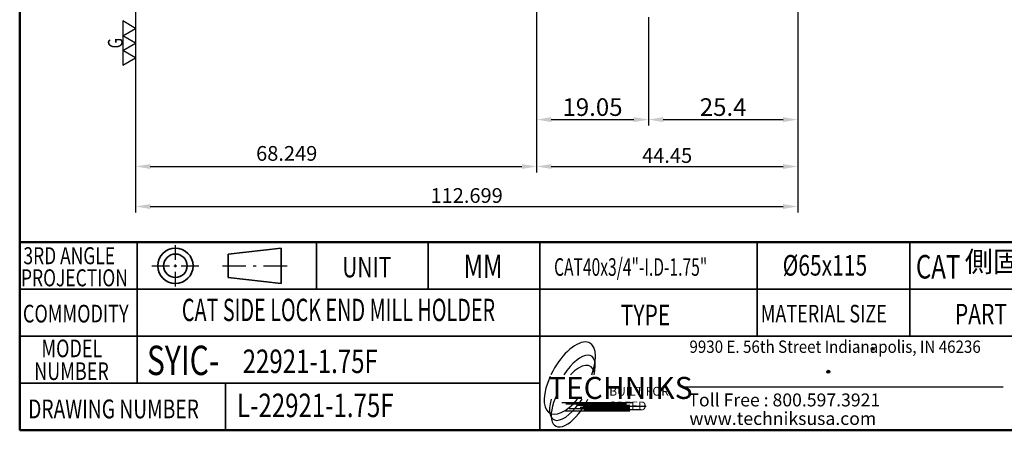
# Model space of a CAD drawing. Extents: x -5 to 279, y 5 to 200.
# Drawn here: x 1 to 169, y 5 to 75 of the extents above; entities that cross this region are included whole.
import ezdxf
from ezdxf.enums import TextEntityAlignment as Align

# ---------------------------------------------------------------- set-up
doc = ezdxf.new("R2010")
doc.units = 0
doc.header["$PDMODE"] = 3
doc.linetypes.add('CENTERJ', pattern=[12, 10, -1, 0, -1])
doc.linetypes.add('HIDDEN', pattern=[4, 3, -1])
doc.layers.get('DEFPOINTS').update_dxf_attribs({"linetype": 'CONTINUOUS', "lineweight": 18})
for name, color, linetype, lineweight in [('圖層2', 2, 'CONTINUOUS', 35), ('圖層3', 3, 'HIDDEN', 30), ('圖層4', 4, 'CONTINUOUS', 18), ('圖層5', 6, 'CENTERJ', 18), ('圖層6', 30, 'CONTINUOUS', 50), ('圖層7', 150, 'CONTINUOUS', 5)]:
    doc.layers.add(name, color=color, linetype=linetype, lineweight=lineweight)
doc.styles.add('CNS', font='romans.shx', dxfattribs={"width": 0.75, "bigfont": 'chineset.shx'})
doc.dimstyles.get("Standard").update_dxf_attribs({"dimtxt": 0.18, "dimasz": 0.18, "dimexe": 0.18, "dimexo": 0.0625, "dimgap": 0.09, "dimtad": 0, "dimtih": 1, "dimtoh": 1, "dimdec": 4, "dimzin": 0, "dimdsep": 46, "dimtxsty": 'Standard', "dimcen": 0.09, "dimadec": 0, "dimazin": 0, "dimtfac": 1, "dimtdec": 4, "dimtofl": 0, "dimtmove": 0, "dimatfit": 3, "dimfxl": 0, "dimtolj": 1, "dimtzin": 0, "dimarcsym": 0})

# ---------------------------------------------------------------- blocks, each defined once
blk = doc.blocks.new('*D7')
at = {"layer": 'DEFPOINTS', "color": 0, "lineweight": -3}
for p in [(20.86, 93.97), (133.56, 83.55), (133.56, 43.47)]:
    blk.add_point(p, dxfattribs=at)
at = {"layer": '圖層4', "lineweight": -2}
for p, q in [((20.86, 92.97), (20.86, 42.47)), ((133.56, 82.55), (133.56, 42.47)), ((23.36, 43.47), (131.06, 43.47))]:
    blk.add_line(p, q, dxfattribs=at)
at = {"layer": '圖層4', "lineweight": -3}
for points in [[(23.36, 43.88), (23.36, 43.05), (20.86, 43.47)], [(131.06, 43.88), (131.06, 43.05), (133.56, 43.47)]]:
    blk.add_solid(points, dxfattribs=at)
at = {"layer": '圖層4', "color": 3, "lineweight": -3, "insert": (77.21, 45.34), "char_height": 2.5, "attachment_point": 5, "style": 'CNS'}
blk.add_mtext('\\A1;112.699', dxfattribs=at)
blk = doc.blocks.new('*D6')
at = {"layer": 'DEFPOINTS', "color": 0, "lineweight": -3}
for p in [(20.86, 94.97), (89.11, 85.02), (89.11, 50.28)]:
    blk.add_point(p, dxfattribs=at)
at = {"layer": '圖層4', "lineweight": -2}
for p, q in [((20.86, 93.97), (20.86, 49.28)), ((89.11, 84.02), (89.11, 49.28)), ((23.36, 50.28), (86.61, 50.28))]:
    blk.add_line(p, q, dxfattribs=at)
at = {"layer": '圖層4', "lineweight": -3}
for points in [[(23.36, 50.69), (23.36, 49.86), (20.86, 50.28)], [(86.61, 50.69), (86.61, 49.86), (89.11, 50.28)]]:
    blk.add_solid(points, dxfattribs=at)
at = {"layer": '圖層4', "color": 3, "lineweight": -3, "insert": (46.59, 52.51), "char_height": 2.5, "attachment_point": 5, "style": 'CNS'}
blk.add_mtext('\\A1;68.249', dxfattribs=at)
blk = doc.blocks.new('*D5')
at = {"layer": 'DEFPOINTS', "color": 0, "lineweight": -3}
for p in [(133.56, 79.86), (89.11, 75.49), (133.56, 50.28)]:
    blk.add_point(p, dxfattribs=at)
at = {"layer": '圖層4', "lineweight": -2}
for p, q in [((133.56, 78.86), (133.56, 49.28)), ((89.11, 74.49), (89.11, 49.28)), ((91.61, 50.28), (131.06, 50.28))]:
    blk.add_line(p, q, dxfattribs=at)
at = {"layer": '圖層4', "lineweight": -3}
for points in [[(91.61, 50.69), (91.61, 49.86), (89.11, 50.28)], [(131.06, 50.69), (131.06, 49.86), (133.56, 50.28)]]:
    blk.add_solid(points, dxfattribs=at)
at = {"layer": '圖層4', "color": 3, "lineweight": -3, "insert": (111.33, 52.15), "char_height": 2.5, "attachment_point": 5, "style": 'CNS'}
blk.add_mtext('\\A1;44.45', dxfattribs=at)
blk = doc.blocks.new('*D21')
at = {"layer": 'DEFPOINTS', "color": 0, "lineweight": -3}
for p in [(108.16, 76.69), (89.11, 61.88), (108.16, 58.26)]:
    blk.add_point(p, dxfattribs=at)
at = {"layer": '圖層4', "lineweight": -2}
for p, q in [((108.16, 75.69), (108.16, 57.26)), ((89.11, 60.88), (89.11, 57.26)), ((91.61, 58.26), (105.66, 58.26))]:
    blk.add_line(p, q, dxfattribs=at)
at = {"layer": '圖層4', "lineweight": -3}
for points in [[(91.61, 58.68), (91.61, 57.84), (89.11, 58.26)], [(105.66, 58.68), (105.66, 57.84), (108.16, 58.26)]]:
    blk.add_solid(points, dxfattribs=at)
at = {"layer": '圖層4', "color": 3, "lineweight": -3, "insert": (98.63, 60.39), "char_height": 3, "attachment_point": 5, "style": 'CNS'}
blk.add_mtext('\\A1;19.05', dxfattribs=at)
blk = doc.blocks.new('*D22')
at = {"layer": 'DEFPOINTS', "color": 0, "lineweight": -3}
for p in [(133.56, 90.51), (108.16, 76.69), (133.56, 58.26)]:
    blk.add_point(p, dxfattribs=at)
at = {"layer": '圖層4', "lineweight": -2}
for p, q in [((133.56, 89.51), (133.56, 57.26)), ((108.16, 75.69), (108.16, 57.26)), ((110.66, 58.26), (131.06, 58.26))]:
    blk.add_line(p, q, dxfattribs=at)
at = {"layer": '圖層4', "lineweight": -3}
for points in [[(110.66, 58.68), (110.66, 57.84), (108.16, 58.26)], [(131.06, 58.68), (131.06, 57.84), (133.56, 58.26)]]:
    blk.add_solid(points, dxfattribs=at)
at = {"layer": '圖層4', "color": 3, "lineweight": -3, "insert": (120.86, 60.39), "char_height": 3, "attachment_point": 5, "style": 'CNS'}
blk.add_mtext('\\A1;25.4', dxfattribs=at)

msp = doc.modelspace()

# ---------------------------------------------------------------- hatches: boundary and pattern name
at = {"layer": '圖層2', "lineweight": -3}
for points in [[(146.2973, 19.4991, 1), (146.2973, 18.9991, 1)], [(139.0079, 15.333, 1), (138.5079, 15.333, 1)]]:
    msp.add_hatch(color=256, dxfattribs=at).paths.add_polyline_path(points)

# ---------------------------------------------------------------- linework, layer by layer
at = {"layer": '圖層2'}
for p, q in [((21.1526, 37.3717), (21.1526, 13.3717)), ((51.6526, 37.3717), (51.6526, 29.3717)), ((70.6526, 37.3717), (70.6526, 29.3717)), ((89.6526, 37.3717), (89.6526, 5.3717)), ((126.6526, 37.3717), (126.6526, 21.3717)), ((152.6526, 37.3717), (152.6526, 21.3717)), ((36.6526, 35.3717), (45.6526, 36.3717)), ((36.6526, 33.3717), (36.6526, 35.3717)), ((45.6526, 36.3717), (45.6526, 30.3717)), ((36.6526, 33.3717), (36.6526, 31.3717)), ((36.6526, 31.3717), (45.6526, 30.3717)), ((279.1526, 29.3717), (1.1526, 29.3717)), ((1.1526, 21.3717), (279.1526, 21.3717)), ((89.6526, 13.3717), (1.1526, 13.3717)), ((36.1526, 5.3717), (36.1526, 13.3717)), ((36.1526, 13.3717), (44.1526, 13.3717))]:
    msp.add_line(p, q, dxfattribs=at)
for radius in [3, 2]:
    msp.add_circle((27.6526, 33.3717), radius, dxfattribs=at)
at = {"layer": '圖層2', "lineweight": -3}
for centre in [(146.2973, 19.2491), (138.7579, 15.333)]:
    msp.add_circle(centre, 0.25, dxfattribs=at)
for start_param, end_param in [(1.92229717, 4.87417745), (4.92507278, 7.48825261)]:
    msp.add_ellipse((94.7805, 14.2585), major_axis=(-3.4375, -5.9539), ratio=0.45454545, start_param=start_param, end_param=end_param, dxfattribs=at)
at = {"layer": '圖層3', "linetype": 'Continuous', "lineweight": -3}
for centre, start_param, end_param in [((95.3091, 12.6235), 8.49166657, 10.81181151), ((95.1216, 12.6235), 5.29868529, 7.72160748)]:
    msp.add_ellipse(centre, major_axis=(-3.125, -5.4127), ratio=0.4, start_param=start_param, end_param=end_param, dxfattribs=at)
at = {"layer": '圖層4', "lineweight": -3}
msp.add_line((113.9424, 12.7674), (168.5405, 12.7674), dxfattribs=at)
for points in [[(20.8598, 73.7957), (18.6947, 75.0457), (18.6947, 72.5457)], [(20.8598, 71.2957), (18.6947, 72.5457), (18.6947, 70.0457)], [(20.8598, 68.7957), (18.6947, 70.0457), (18.6947, 67.5457)]]:
    msp.add_lwpolyline(points, close=True, dxfattribs=at)
for centre, start_param, end_param in [((95.4411, 11.4057), 8.98321015, 10.49465925), ((95.1503, 10.9716), 4.86992702, 8.04516986)]:
    msp.add_ellipse(centre, major_axis=(-2.8125, -4.8714), ratio=0.44444444, start_param=start_param, end_param=end_param, dxfattribs=at)
at = {"layer": '圖層5', "lineweight": -3}
for p, q in [((27.6526, 34.3717), (27.6526, 36.8717)), ((27.6526, 33.1217), (27.6526, 33.6217)), ((23.6526, 33.3717), (26.6526, 33.3717)), ((27.4026, 33.3717), (27.9026, 33.3717)), ((27.6526, 29.8717), (27.6526, 32.3717)), ((28.6526, 33.3717), (31.6526, 33.3717)), ((35.6526, 33.3717), (39.6526, 33.3717)), ((40.9026, 33.3717), (41.4026, 33.3717)), ((42.6526, 33.3717), (46.6526, 33.3717))]:
    msp.add_line(p, q, dxfattribs=at)
at = {"layer": '圖層6'}
for p, q in [((1.1526, 195.3717), (1.1526, 5.3717)), ((1.1526, 37.3717), (279.1526, 37.3717)), ((1.1526, 5.3717), (279.1526, 5.3717))]:
    msp.add_line(p, q, dxfattribs=at)
at = {"layer": '圖層7', "lineweight": -3}
for p, q in [((93.394, 10.0983), (105.5693, 10.0983)), ((93.9959, 8.6735), (104.9792, 8.6735)), ((94.092, 9.882), (104.387, 9.882)), ((94.6359, 9.0763), (104.9762, 9.0763)), ((95.9118, 9.666), (104.9715, 9.666)), ((96.532, 9.2834), (104.9747, 9.2834)), ((97.1291, 8.8922), (106.8526, 8.8922)), ((97.1536, 9.4674), (107.739, 9.4674))]:
    msp.add_line(p, q, dxfattribs=at)

# ---------------------------------------------------------------- texts
at = {"layer": '圖層2', "lineweight": -3, "style": 'CNS'}
for s, height, width, p in [('3RD ANGLE', 2.9, 0.75, (1.7899, 33.6422)), ('%%C65x115', 3.5, 0.75, (130.9923, 31.7069)), ('CAT', 4, 0.75, (153.6641, 31.2125)), ('UNIT', 3.5, 0.75, (56.0328, 31.3978)), ('CAT40x3/4"-I.D-1.75"', 3, 0.65, (92.0878, 31.6695)), ('PROJECTION', 2.9, 0.75, (1.3753, 29.8805)), ('PART NAME', 3.5, 0.75, (160.3026, 23.4008)), ('COMMODITY', 3, 0.75, (1.7078, 23.7365)), ('TYPE', 3.5, 0.75, (103.4374, 23.2549)), ('MATERIAL SIZE', 3, 0.75, (127.2573, 23.7296)), ('MODEL', 3, 0.75, (4.8517, 17.8172)), ('22921-1.75F', 4, 0.75, (39.0992, 15.1195)), ('NUMBER', 3, 0.75, (3.6186, 13.9368)), ('DRAWING NUMBER', 3.2, 0.75, (2.5886, 7.4116)), ('L-22921-1.75F', 4, 0.75, (38.1432, 7.6162))]:
    msp.add_text(s, height=height, dxfattribs=dict(at, width=width)).set_placement(p)
at = {"layer": '圖層2', "style": 'CNS', "width": 0.75}
for s, height, p in [('MM', 4, (76.6816, 31.2982)), ('SYIC-', 5, (22.8068, 14.781)), ('SYIC-', 5, (22.8068, 14.781))]:
    msp.add_text(s, height=height, dxfattribs=at).set_placement(p)
at = {"layer": '圖層2', "lineweight": -3, "style": 'CNS', "width": 0.65}
msp.add_text('CAT SIDE LOCK END MILL HOLDER', height=3.8, dxfattribs=at).set_placement((55.4026, 25.3717), align=Align.MIDDLE)
at = {"layer": '圖層2', "color": 2, "lineweight": -3, "insert": (91.0406, 14.4611), "char_height": 3.75, "attachment_point": 1, "style": 'CNS'}
msp.add_mtext('{\\Fitalict.shx;TECHNIKS }', dxfattribs=at)
at = {"layer": '圖層3', "style": 'CNS', "width": 0.9}
msp.add_text('9930 E. 56th Street Indianapolis, IN 46236', height=2.1, dxfattribs=at).set_placement((115.125, 18.5532))
at = {"layer": '圖層3', "style": 'CNS'}
for s, p in [('Toll Free : 800.597.3921', (114.9444, 9.4407)), ('www.techniksusa.com', (115.1106, 6.2864))]:
    msp.add_text(s, height=2.2, dxfattribs=at).set_placement(p)
at = {"layer": '圖層3', "lineweight": -3, "insert": (101.4671, 12.7674), "char_height": 1.5, "attachment_point": 1, "style": 'CNS'}
msp.add_mtext('{\\fTechnic|b0|i0|c2|p2;BUILT FOR SPEED\\Fitalict.shx;\\H2.727x; }', dxfattribs=at)
at = {"layer": '圖層4', "lineweight": -3, "style": 'CNS', "width": 0.75}
msp.add_text('G', height=2.5, rotation=90, dxfattribs=at).set_placement((18.6744, 70.3824))
at = {"layer": '圖層4', "color": 3, "lineweight": -3, "insert": (161.9893, 35.8335), "char_height": 3.5, "attachment_point": 1, "style": 'CNS'}
msp.add_mtext('{\\f新細明體|b0|i0|c136|p18;側固式立銑刀柄}', dxfattribs=at)

# ---------------------------------------------------------------- dimensions: what is measured, and where the dimension line sits
at = {"layer": '圖層4', "lineweight": -3}
dim = msp.add_linear_dim(base=(89.1088, 50.2766), p1=(20.8598, 94.9686), p2=(89.1088, 85.0156), dimstyle='Standard', override={"dimtxt": 2.5, "dimasz": 2.5, "dimexe": 1, "dimexo": 1, "dimgap": 0.625, "dimtad": 1, "dimtih": 0, "dimtoh": 0, "dimdec": 3, "dimzin": 8, "dimtxsty": 'CNS', "dimcen": 0, "dimclrd": 256, "dimclre": 256, "dimclrt": 3, "dimadec": 4, "dimazin": 2, "dimtp": 0.2, "dimtm": 0.2, "dimtfac": 0.6, "dimtdec": 3, "dimtmove": 2, "dimtzin": 8}, dxfattribs=at)
dim.commit()
dim.dimension.update_dxf_attribs({"geometry": '*D6', "text_midpoint": (46.5913, 52.5051), "dimtype": 160})
for base, p1, p2, override, picture, middle in [((133.5592, 43.4679), (20.8598, 93.9686), (133.5592, 83.5501), {"dimtxt": 2.5, "dimasz": 2.5, "dimexe": 1, "dimexo": 1, "dimgap": 0.625, "dimtad": 1, "dimtih": 0, "dimtoh": 0, "dimdec": 3, "dimzin": 8, "dimtxsty": 'CNS', "dimcen": 0, "dimclrd": 256, "dimclre": 256, "dimclrt": 3, "dimadec": 4, "dimazin": 2, "dimtp": 0.2, "dimtm": 0.2, "dimtfac": 0.6, "dimtdec": 3, "dimtmove": 2, "dimtzin": 8}, '*D7', (77.2095, 45.3429)), ((133.5592, 58.2607), (108.1588, 76.6906), (133.5592, 90.5147), {"dimtxt": 3, "dimasz": 2.5, "dimexe": 1, "dimexo": 1, "dimgap": 0.625, "dimtad": 1, "dimtih": 0, "dimtoh": 0, "dimdec": 3, "dimzin": 8, "dimtxsty": 'CNS', "dimcen": 0, "dimclrd": 256, "dimclre": 256, "dimclrt": 3, "dimazin": 2, "dimtm": 0.1, "dimtfac": 0.6, "dimtdec": 3, "dimtmove": 2, "dimtzin": 8}, '*D22', (120.859, 60.3857)), ((133.5592, 50.2766), (89.1088, 75.4906), (133.5592, 79.8566), {"dimtxt": 2.5, "dimasz": 2.5, "dimexe": 1, "dimexo": 1, "dimgap": 0.625, "dimtad": 1, "dimtih": 0, "dimtoh": 0, "dimdec": 3, "dimzin": 8, "dimtxsty": 'CNS', "dimcen": 0, "dimclrd": 256, "dimclre": 256, "dimclrt": 3, "dimadec": 4, "dimazin": 2, "dimtp": 0.2, "dimtm": 0.2, "dimtfac": 0.6, "dimtdec": 3, "dimtmove": 2, "dimtzin": 8}, '*D5', (111.334, 52.1516)), ((108.1588, 58.2607), (89.1088, 61.8836), (108.1588, 76.6906), {"dimtxt": 3, "dimasz": 2.5, "dimexe": 1, "dimexo": 1, "dimgap": 0.625, "dimtad": 1, "dimtih": 0, "dimtoh": 0, "dimdec": 3, "dimzin": 8, "dimtxsty": 'CNS', "dimcen": 0, "dimclrd": 256, "dimclre": 256, "dimclrt": 3, "dimazin": 2, "dimtm": 0.1, "dimtfac": 0.6, "dimtdec": 3, "dimtmove": 2, "dimtzin": 8}, '*D21', (98.6338, 60.3857))]:
    dim = msp.add_linear_dim(base=base, p1=p1, p2=p2, dimstyle='Standard', override=override, dxfattribs=at)
    dim.commit()
    dim.dimension.update_dxf_attribs({"geometry": picture, "text_midpoint": middle})

doc.saveas('drawing.dxf')
